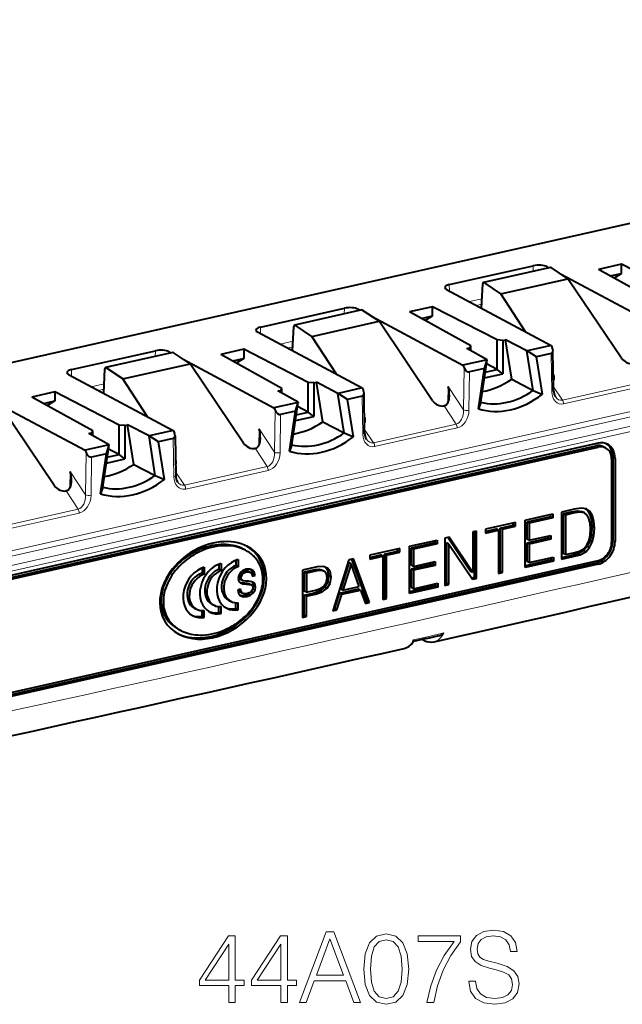
# Model space of a CAD drawing. Extents: x 0 to 420, y 0 to 297.
# Drawn here: x 293 to 323, y 179 to 228 of the extents above; entities that cross this region are included whole.
import ezdxf

# ---------------------------------------------------------------- set-up
doc = ezdxf.new("R2010")
doc.units = 0

msp = doc.modelspace()

# ---------------------------------------------------------------- linework, layer by layer
at = {"color": 7, "lineweight": 40}
for p, q in [((368.526794, 227.980591), (246.671417, 200.557968)), ((314.492706, 214.807907), (318.669617, 215.747894)), ((319.532562, 215.662231), (316.190674, 214.910156)), ((319.362122, 215.694946), (319.455688, 215.644928)), ((320.394531, 215.096542), (319.559143, 215.655746)), ((323.061676, 215.817535), (321.917267, 215.559998)), ((324.953888, 213.873367), (321.917267, 215.559998)), ((326.263794, 214.168152), (323.061676, 215.817535)), ((323.061676, 215.363693), (323.061676, 215.817535)), ((317.053009, 214.344559), (320.394531, 215.096542)), ((320.050354, 215.326935), (324.568787, 212.910828)), ((323.054077, 211.148193), (320.394531, 215.096542)), ((322.498779, 215.237015), (323.061676, 215.363693)), ((323.061676, 215.363693), (322.684631, 215.133789)), ((314.349792, 214.566971), (319.556488, 211.782852)), ((316.099548, 213.631363), (316.156403, 214.845749)), ((317.053009, 214.344559), (316.21759, 214.903763)), ((318.282318, 212.464172), (317.053009, 214.344559)), ((305.094635, 212.692947), (309.271545, 213.632935)), ((310.134491, 213.547256), (306.792603, 212.795197)), ((309.96405, 213.579987), (310.057617, 213.529953)), ((310.99646, 212.981583), (310.161072, 213.540771)), ((313.663605, 213.702576), (312.519196, 213.445038)), ((316.865723, 212.053192), (313.663605, 213.702576)), ((313.663605, 213.248718), (313.663605, 213.702576)), ((310.652283, 213.211975), (315.170715, 210.795868)), ((315.555817, 211.758408), (312.519196, 213.445038)), ((313.100708, 213.12204), (313.663605, 213.248718)), ((313.663605, 213.248718), (313.28653, 213.018829)), ((306.701477, 211.516388), (306.758331, 212.730774)), ((307.654938, 212.229599), (306.819519, 212.788788)), ((307.654938, 212.229599), (310.99646, 212.981583)), ((313.656006, 209.033218), (310.99646, 212.981583)), ((304.951721, 212.452011), (310.158417, 209.667877)), ((308.884247, 210.349213), (307.654938, 212.229599)), ((317.148621, 212.03334), (316.865723, 212.053192)), ((316.865723, 210.580261), (316.865723, 212.053192)), ((317.148621, 212.03334), (317.281372, 212.063217)), ((317.148621, 212.03334), (317.148621, 210.367477)), ((318.353241, 211.513184), (317.281372, 212.063217)), ((317.594666, 210.097321), (317.281372, 212.063217)), ((304.265503, 211.587601), (303.121124, 211.330063)), ((307.467651, 209.938232), (304.265503, 211.587601)), ((304.265503, 211.587601), (304.265503, 211.133759)), ((315.359985, 211.630829), (315.492737, 211.660706)), ((316.371002, 211.067108), (315.359985, 211.630829)), ((315.492737, 211.660706), (315.555817, 211.758408)), ((315.492737, 211.660706), (315.492737, 211.556808)), ((315.555817, 211.521637), (315.555817, 211.758408)), ((319.556488, 211.782852), (318.356995, 211.512909)), ((319.556488, 211.782852), (319.61441, 211.657364)), ((295.696564, 210.577972), (299.873474, 211.51796)), ((300.73642, 211.432297), (297.394531, 210.680222)), ((300.565979, 211.465027), (300.659546, 211.414993)), ((301.598389, 210.866608), (300.763, 211.425812)), ((301.254211, 211.097015), (305.772644, 208.680893)), ((306.157745, 209.643448), (303.121124, 211.330063)), ((303.702637, 211.00708), (304.265503, 211.133759)), ((304.265503, 211.133759), (303.888458, 210.90387)), ((316.370209, 211.065796), (315.170715, 210.795868)), ((316.05719, 208.956467), (316.371002, 211.067108)), ((316.236206, 210.62735), (316.370209, 211.065796)), ((316.371002, 211.067108), (316.370209, 211.065796)), ((318.353241, 211.513184), (318.356995, 211.512909)), ((318.667053, 209.543793), (318.353241, 211.513184)), ((318.823669, 211.209641), (318.356995, 211.512909)), ((319.56012, 211.375366), (318.823669, 211.209641)), ((319.119843, 209.351166), (318.823669, 211.209641)), ((319.679626, 209.544586), (319.648895, 211.518097)), ((297.303375, 209.401428), (297.360229, 210.615814)), ((298.256836, 210.114624), (297.421448, 210.673828)), ((298.256836, 210.114624), (301.598389, 210.866608)), ((304.257935, 206.918259), (301.598389, 210.866608)), ((315.170715, 210.795868), (315.225677, 210.669708)), ((316.236206, 210.62735), (315.499756, 210.461624)), ((315.940063, 208.63559), (316.236206, 210.62735)), ((316.278992, 210.448227), (316.865723, 210.580261)), ((316.865723, 210.580261), (316.340027, 210.858688)), ((317.148621, 210.367477), (316.865723, 210.580261)), ((295.55365, 210.337036), (300.760345, 207.552917)), ((299.486145, 208.234253), (298.256836, 210.114624)), ((316.23645, 210.162201), (317.148621, 210.367477)), ((317.594666, 210.097321), (318.667053, 209.543793)), ((306.094666, 209.545746), (306.157745, 209.643448)), ((306.157745, 209.406677), (306.157745, 209.643448)), ((307.750549, 209.918381), (307.467651, 209.938232)), ((307.467651, 208.465302), (307.467651, 209.938232)), ((307.750549, 209.918381), (307.883301, 209.948257)), ((307.750549, 209.918381), (307.750549, 208.252502)), ((308.95517, 209.398224), (307.883301, 209.948257)), ((308.196564, 207.982361), (307.883301, 209.948257)), ((310.158417, 209.667877), (308.958923, 209.397949)), ((310.158417, 209.667877), (310.216339, 209.542404)), ((294.867432, 209.472641), (293.723053, 209.215103)), ((296.759674, 207.528473), (293.723053, 209.215103)), ((298.06958, 207.823257), (294.867432, 209.472641)), ((294.867432, 209.472641), (294.867432, 209.018799)), ((305.961914, 209.515869), (306.094666, 209.545746)), ((306.972931, 208.952133), (305.961914, 209.515869)), ((306.094666, 209.545746), (306.094666, 209.441833)), ((308.95517, 209.398224), (308.958923, 209.397949)), ((309.268982, 207.428833), (308.95517, 209.398224)), ((309.425598, 209.094681), (308.958923, 209.397949)), ((310.162048, 209.260406), (309.425598, 209.094681)), ((309.721771, 207.236206), (309.425598, 209.094681)), ((310.281555, 207.429626), (310.250824, 209.403122)), ((291.85614, 208.98204), (296.374573, 206.565933)), ((294.859863, 204.803284), (292.200317, 208.751648)), ((294.304565, 208.89212), (294.867432, 209.018799)), ((294.867432, 209.018799), (294.490387, 208.788895)), ((306.972107, 208.950836), (305.772644, 208.680893)), ((305.772644, 208.680893), (305.827576, 208.554749)), ((306.659119, 206.841492), (306.972931, 208.952133)), ((306.838135, 208.51239), (306.972107, 208.950836)), ((307.467651, 208.465302), (306.941956, 208.743729)), ((306.972931, 208.952133), (306.972107, 208.950836)), ((314.232269, 208.78154), (314.213776, 208.77739)), ((316.05719, 208.956467), (315.940063, 208.63559)), ((306.838135, 208.51239), (306.101685, 208.346649)), ((306.541992, 206.520615), (306.838135, 208.51239)), ((306.838379, 208.047241), (307.750549, 208.252502)), ((306.88092, 208.333267), (307.467651, 208.465302)), ((307.750549, 208.252502), (307.467651, 208.465302)), ((298.352478, 207.803421), (298.06958, 207.823257)), ((298.06958, 206.350342), (298.06958, 207.823257)), ((298.352478, 207.803421), (298.485229, 207.833282)), ((298.352478, 207.803421), (298.352478, 206.137543)), ((299.557098, 207.283264), (298.485229, 207.833282)), ((298.798492, 205.867401), (298.485229, 207.833282)), ((308.196564, 207.982361), (309.268982, 207.428833)), ((296.563843, 207.400894), (296.696594, 207.430771)), ((297.57486, 206.837173), (296.563843, 207.400894)), ((296.696594, 207.430771), (296.759674, 207.528473)), ((296.696594, 207.430771), (296.696594, 207.326874)), ((296.759674, 207.291702), (296.759674, 207.528473)), ((299.557098, 207.283264), (299.560852, 207.28299)), ((299.870911, 205.313873), (299.557098, 207.283264)), ((300.760345, 207.552917), (299.560852, 207.28299)), ((300.027527, 206.979706), (299.560852, 207.28299)), ((300.763977, 207.145447), (300.027527, 206.979706)), ((300.760345, 207.552917), (300.818237, 207.427429)), ((300.852753, 207.288162), (300.883484, 205.314667)), ((276.457275, 196.585648), (321.787598, 206.786896)), ((321.897552, 206.917694), (276.5672, 196.716446)), ((276.5672, 196.528503), (321.897552, 206.729752)), ((297.574036, 206.835861), (296.374573, 206.565933)), ((297.261017, 204.726532), (297.57486, 206.837173)), ((297.440063, 206.397415), (297.574036, 206.835861)), ((297.57486, 206.837173), (297.574036, 206.835861)), ((300.323669, 205.121231), (300.027527, 206.979706)), ((304.834198, 206.66658), (304.815704, 206.662415)), ((306.659119, 206.841492), (306.541992, 206.520615)), ((322.156555, 206.74498), (322.26651, 206.687836)), ((296.374573, 206.565933), (296.429504, 206.439789)), ((297.440063, 206.397415), (296.703613, 206.231689)), ((297.143921, 204.405655), (297.440063, 206.397415)), ((297.482849, 206.218292), (298.06958, 206.350342)), ((298.06958, 206.350342), (297.543884, 206.628754)), ((298.352478, 206.137543), (298.06958, 206.350342)), ((322.622986, 206.223145), (322.622986, 202.088501)), ((322.73291, 206.166), (322.73291, 202.031342)), ((297.440308, 205.932266), (298.352478, 206.137543)), ((298.798492, 205.867401), (299.870911, 205.313873)), ((322.565857, 206.128403), (322.565857, 201.993744)), ((297.261017, 204.726532), (297.143921, 204.405655)), ((295.436096, 204.551605), (295.417633, 204.547455)), ((318.272797, 203.091904), (319.6409, 203.39978)), ((319.530945, 203.264145), (318.354553, 202.999405)), ((319.530945, 203.375046), (319.530945, 203.264145)), ((319.6409, 203.207001), (319.530945, 203.264145)), ((319.6409, 203.39978), (319.6409, 203.207001)), ((320.565643, 203.607895), (320.074768, 203.497421)), ((320.074768, 203.497421), (320.074768, 201.148193)), ((320.539948, 203.491211), (320.156525, 203.404938)), ((320.156525, 203.404938), (320.156525, 201.441254)), ((320.266479, 203.347778), (320.156525, 203.404938)), ((320.649902, 203.434067), (320.266479, 203.347778)), ((320.266479, 203.347778), (320.266479, 201.384125)), ((320.859467, 203.546799), (320.539948, 203.491211)), ((320.649902, 203.434067), (320.539948, 203.491211)), ((320.707977, 203.639923), (320.565643, 203.607895)), ((320.969391, 203.489655), (320.649902, 203.434067)), ((321.042023, 203.695496), (320.707977, 203.639923)), ((321.103455, 203.513474), (320.859467, 203.546799)), ((320.969391, 203.489655), (320.859467, 203.546799)), ((321.213379, 203.456329), (320.969391, 203.489655)), ((321.317963, 203.64978), (321.042023, 203.695496)), ((321.213379, 203.456329), (321.103455, 203.513474)), ((321.344086, 203.345245), (321.213379, 203.456329)), ((321.373596, 203.574265), (321.269287, 203.657837)), ((321.483521, 203.51712), (321.317963, 203.64978)), ((321.437042, 203.173386), (321.344086, 203.345245)), ((321.483521, 203.51712), (321.373596, 203.574265)), ((321.498474, 203.370392), (321.373596, 203.574265)), ((321.608429, 203.313263), (321.483521, 203.51712)), ((321.608429, 203.313263), (321.498474, 203.370392)), ((321.574005, 203.096588), (321.498474, 203.370392)), ((321.68396, 203.039444), (321.608429, 203.313263)), ((317.781342, 202.981308), (316.288361, 202.645325)), ((317.020752, 202.699249), (317.671417, 202.845673)), ((317.130707, 202.642105), (317.781342, 202.788528)), ((317.671417, 202.845673), (317.671417, 202.956573)), ((317.781342, 202.788528), (317.671417, 202.845673)), ((317.781342, 202.788528), (317.781342, 202.981308)), ((318.272797, 200.742676), (318.272797, 203.091904)), ((318.464478, 202.942261), (318.354553, 202.999405)), ((318.354553, 202.999405), (318.354553, 202.146652)), ((319.6409, 203.207001), (318.464478, 202.942261)), ((318.464478, 202.942261), (318.464478, 202.089508)), ((321.495148, 202.941422), (321.437042, 203.173386)), ((321.515472, 202.645401), (321.495148, 202.941422)), ((321.68396, 203.039444), (321.574005, 203.096588)), ((321.603058, 202.753525), (321.574005, 203.096588)), ((321.574005, 202.371246), (321.603058, 202.753525)), ((321.712982, 202.696381), (321.603058, 202.753525)), ((321.712982, 202.696381), (321.68396, 203.039444)), ((314.485596, 202.239624), (314.27356, 202.19191)), ((315.659088, 200.487762), (314.485596, 202.239624)), ((315.85083, 202.54686), (315.659088, 202.503708)), ((315.659088, 202.503708), (315.659088, 200.487762)), ((315.740875, 200.254776), (315.740875, 202.522125)), ((315.85083, 200.197632), (315.85083, 202.54686)), ((316.288361, 202.534424), (316.829071, 202.656113)), ((316.288361, 202.645325), (316.288361, 202.452545)), ((316.288361, 202.452545), (316.938995, 202.598969)), ((316.938995, 202.598969), (316.829071, 202.656113)), ((316.938995, 202.598969), (316.938995, 200.44252)), ((317.130707, 202.642105), (317.020752, 202.699249)), ((317.020752, 200.542801), (317.020752, 202.699249)), ((317.130707, 200.485657), (317.130707, 202.642105)), ((318.464478, 202.089508), (319.539246, 202.33136)), ((319.429291, 202.306625), (319.429291, 202.195724)), ((319.539246, 202.33136), (319.539246, 202.13858)), ((321.437042, 202.0625), (321.495148, 202.327148)), ((321.489777, 202.048431), (321.574005, 202.371246)), ((321.495148, 202.327148), (321.515472, 202.645401)), ((321.68396, 202.314102), (321.574005, 202.371246)), ((321.599731, 201.991287), (321.68396, 202.314102)), ((321.68396, 202.314102), (321.712982, 202.696381)), ((312.516235, 201.796432), (313.884338, 202.104324)), ((312.516235, 199.447205), (312.516235, 201.796432)), ((313.774414, 201.968689), (312.598022, 201.703949)), ((313.884338, 201.91153), (312.707947, 201.646805)), ((313.774414, 202.079575), (313.774414, 201.968689)), ((313.884338, 201.91153), (313.774414, 201.968689)), ((313.884338, 202.104324), (313.884338, 201.91153)), ((314.27356, 202.19191), (314.27356, 199.842682)), ((314.465271, 201.901779), (314.355347, 201.958923)), ((314.355347, 199.942963), (314.355347, 201.958923)), ((315.549164, 200.544907), (314.42334, 202.225616)), ((314.465271, 201.901779), (315.638763, 200.149902)), ((314.465271, 199.885818), (314.465271, 201.901779)), ((319.429291, 202.195724), (318.354553, 201.953857)), ((318.464478, 202.089508), (318.354553, 202.146652)), ((318.464478, 201.896729), (318.354553, 201.953857)), ((318.354553, 201.953857), (318.354553, 201.035736)), ((319.539246, 202.13858), (318.464478, 201.896729)), ((318.464478, 201.896729), (318.464478, 200.978592)), ((319.539246, 202.13858), (319.429291, 202.195724)), ((321.164459, 201.576584), (321.350342, 201.781799)), ((321.198853, 201.682159), (321.338287, 201.847504)), ((321.338287, 201.847504), (321.437042, 202.0625)), ((321.350342, 201.781799), (321.489777, 202.048431)), ((321.460266, 201.724655), (321.350342, 201.781799)), ((321.460266, 201.724655), (321.599731, 201.991287)), ((321.599731, 201.991287), (321.489777, 202.048431)), ((304.355896, 201.596771), (304.245972, 201.653915)), ((312.024811, 201.685837), (310.531799, 201.349854)), ((310.531799, 201.238953), (311.07251, 201.360641)), ((310.531799, 201.349854), (310.531799, 201.157074)), ((310.531799, 201.157074), (311.182434, 201.303497)), ((311.182434, 201.303497), (311.07251, 201.360641)), ((311.182434, 201.303497), (311.182434, 199.147049)), ((311.264221, 201.403778), (311.914856, 201.550201)), ((311.374146, 201.346634), (311.264221, 201.403778)), ((311.264221, 199.24733), (311.264221, 201.403778)), ((311.374146, 201.346634), (312.024811, 201.493057)), ((311.374146, 199.190186), (311.374146, 201.346634)), ((311.914856, 201.550201), (311.914856, 201.661102)), ((312.024811, 201.493057), (311.914856, 201.550201)), ((312.024811, 201.493057), (312.024811, 201.685837)), ((312.707947, 201.646805), (312.598022, 201.703949)), ((312.598022, 201.703949), (312.598022, 200.851181)), ((312.707947, 201.646805), (312.707947, 200.794037)), ((318.464478, 200.978592), (319.675751, 201.25119)), ((319.675751, 201.25119), (319.675751, 201.058395)), ((320.074768, 201.230072), (320.539948, 201.334763)), ((320.074768, 201.148193), (320.649902, 201.277618)), ((320.266479, 201.384125), (320.156525, 201.441254)), ((320.266479, 201.384125), (320.670227, 201.474976)), ((320.539948, 201.334763), (320.894318, 201.430862)), ((320.649902, 201.277618), (320.539948, 201.334763)), ((320.649902, 201.277618), (321.004242, 201.373718)), ((320.670227, 201.474976), (320.97229, 201.55603)), ((320.894318, 201.430862), (321.164459, 201.576584)), ((321.004242, 201.373718), (320.894318, 201.430862)), ((320.97229, 201.55603), (321.198853, 201.682159)), ((321.004242, 201.373718), (321.274384, 201.51944)), ((321.274384, 201.51944), (321.164459, 201.576584)), ((321.274384, 201.51944), (321.460266, 201.724655)), ((321.897552, 200.903656), (277.16626, 190.837219)), ((321.787598, 200.9608), (277.195984, 190.925797)), ((277.230286, 191.039581), (321.897552, 201.091599)), ((303.037415, 200.903702), (303.037415, 200.646912)), ((303.147339, 200.940277), (303.147339, 200.589767)), ((303.876129, 201.092438), (303.876129, 200.835648)), ((303.986053, 200.778503), (303.876129, 200.835648)), ((303.986053, 201.129028), (303.986053, 200.778503)), ((307.923401, 200.762848), (307.194336, 200.598785)), ((308.222595, 200.78772), (307.923401, 200.762848)), ((308.434631, 200.711258), (308.222595, 200.78772)), ((309.494812, 201.116486), (308.701843, 198.588806)), ((309.498169, 200.970398), (309.094421, 199.670639)), ((309.608124, 200.913269), (309.204376, 199.613495)), ((309.724304, 201.168137), (309.494812, 201.116486)), ((309.608124, 200.913269), (309.498169, 200.970398)), ((310.014771, 199.795868), (309.608124, 200.913269)), ((310.407349, 199.054504), (309.642029, 201.149612)), ((310.517273, 198.99736), (309.724304, 201.168137)), ((313.67276, 200.900253), (312.598022, 200.658401)), ((312.707947, 200.794037), (312.598022, 200.851181)), ((312.707947, 200.794037), (313.782684, 201.035889)), ((313.782684, 200.843109), (312.707947, 200.601257)), ((313.67276, 201.011154), (313.67276, 200.900253)), ((313.782684, 200.843109), (313.67276, 200.900253)), ((313.782684, 201.035889), (313.782684, 200.843109)), ((319.565826, 201.11554), (318.272797, 200.824554)), ((319.675751, 201.058395), (318.272797, 200.742676)), ((318.464478, 200.978592), (318.354553, 201.035736)), ((319.565826, 201.22644), (319.565826, 201.11554)), ((319.675751, 201.058395), (319.565826, 201.11554)), ((302.19873, 200.714966), (302.19873, 200.45816)), ((302.308655, 200.401016), (302.19873, 200.45816)), ((302.308655, 200.751541), (302.308655, 200.401016)), ((303.147339, 200.589767), (303.037415, 200.646912)), ((304.024323, 200.344345), (303.997711, 200.188629)), ((304.106415, 200.482605), (304.024323, 200.344345)), ((304.02533, 200.296677), (304.03717, 200.365967)), ((304.135254, 200.239532), (304.02533, 200.296677)), ((304.049744, 200.187378), (304.02533, 200.296677)), ((304.150787, 200.330383), (304.047821, 200.383911)), ((304.201813, 200.41423), (304.0979, 200.468246)), ((304.230652, 200.585434), (304.106415, 200.482605)), ((304.106415, 200.482605), (304.17395, 200.534775)), ((304.135254, 200.239532), (304.150787, 200.330383)), ((304.150787, 200.330383), (304.201813, 200.41423)), ((304.17395, 200.534775), (304.282654, 200.576706)), ((304.283905, 200.477631), (304.17395, 200.534775)), ((304.201813, 200.41423), (304.283905, 200.477631)), ((304.394836, 200.652313), (304.230652, 200.585434)), ((304.282654, 200.576706), (304.404694, 200.584198)), ((304.392609, 200.519562), (304.282654, 200.576706)), ((304.283905, 200.477631), (304.392609, 200.519562)), ((304.392609, 200.519562), (304.514618, 200.527054)), ((304.567871, 200.661316), (304.394836, 200.652313)), ((304.514618, 200.527054), (304.404694, 200.584198)), ((304.404694, 200.584198), (304.495667, 200.549759)), ((304.605591, 200.492615), (304.495667, 200.549759)), ((304.514618, 200.527054), (304.605591, 200.492615)), ((304.703186, 200.611908), (304.567871, 200.661316)), ((304.605591, 200.492615), (304.665466, 200.418762)), ((304.679779, 200.558762), (304.611969, 200.645218)), ((304.665466, 200.418762), (304.692108, 200.307465)), ((304.673523, 200.385162), (304.719727, 200.395554)), ((304.789734, 200.501617), (304.679779, 200.558762)), ((304.719727, 200.395554), (304.679779, 200.558762)), ((304.692108, 200.307465), (304.829651, 200.338409)), ((304.789734, 200.501617), (304.703186, 200.611908)), ((304.829651, 200.338409), (304.719727, 200.395554)), ((304.829651, 200.338409), (304.789734, 200.501617)), ((307.194336, 200.598785), (307.194336, 198.249557)), ((307.804749, 200.625259), (307.276093, 200.506287)), ((307.276093, 200.506287), (307.276093, 199.562012)), ((307.386047, 200.449142), (307.276093, 200.506287)), ((307.914673, 200.568115), (307.386047, 200.449142)), ((307.386047, 200.449142), (307.386047, 199.504883)), ((308.025513, 200.645538), (307.804749, 200.625259)), ((307.914673, 200.568115), (307.804749, 200.625259)), ((308.135437, 200.588394), (307.914673, 200.568115)), ((308.179443, 200.59523), (308.025513, 200.645538)), ((308.135437, 200.588394), (308.025513, 200.645538)), ((308.289398, 200.538086), (308.135437, 200.588394)), ((308.289398, 200.538086), (308.179443, 200.59523)), ((308.379456, 200.414581), (308.289398, 200.538086)), ((308.455383, 200.591995), (308.342377, 200.744522)), ((308.411377, 200.215942), (308.379456, 200.414581)), ((308.565338, 200.534851), (308.434631, 200.711258)), ((308.449585, 200.005814), (308.498962, 200.314255)), ((308.565338, 200.534851), (308.455383, 200.591995)), ((308.498962, 200.314255), (308.455383, 200.591995)), ((308.608887, 200.257111), (308.498962, 200.314255)), ((308.608887, 200.257111), (308.565338, 200.534851)), ((312.707947, 200.601257), (312.598022, 200.658401)), ((312.598022, 200.658401), (312.598022, 199.74028)), ((312.707947, 200.601257), (312.707947, 199.683136)), ((315.659088, 200.487762), (315.549164, 200.544907)), ((316.938995, 200.524399), (317.020752, 200.542801)), ((316.938995, 200.44252), (317.130707, 200.485657)), ((317.130707, 200.485657), (317.020752, 200.542801)), ((303.997711, 200.188629), (304.022095, 200.049377)), ((304.022095, 200.049377), (304.10199, 199.970016)), ((304.159668, 200.130234), (304.049744, 200.187378)), ((304.122925, 200.133987), (304.049744, 200.187378)), ((304.071411, 200.000381), (304.120728, 199.983749)), ((304.10199, 199.970016), (304.230652, 199.926605)), ((304.230652, 199.926605), (304.120728, 199.983749)), ((304.120728, 199.983749), (304.302643, 199.9673)), ((304.23288, 200.076843), (304.122925, 200.133987)), ((304.159668, 200.130234), (304.135254, 200.239532)), ((304.23288, 200.076843), (304.159668, 200.130234)), ((304.230652, 199.926605), (304.412567, 199.910156)), ((304.350464, 200.05838), (304.23288, 200.076843)), ((304.412567, 199.910156), (304.302643, 199.9673)), ((304.302643, 199.9673), (304.43576, 199.957321)), ((304.510193, 200.05191), (304.350464, 200.05838)), ((304.412567, 199.910156), (304.545685, 199.900177)), ((304.545685, 199.900177), (304.43576, 199.957321)), ((304.43576, 199.957321), (304.533356, 199.936859)), ((304.667694, 200.029953), (304.510193, 200.05191)), ((304.643311, 199.879715), (304.533356, 199.936859)), ((304.545685, 199.900177), (304.643311, 199.879715)), ((304.643311, 199.879715), (304.703186, 199.830811)), ((304.776398, 199.982056), (304.667694, 200.029953)), ((304.728577, 199.953354), (304.67572, 200.026413)), ((304.703186, 199.830811), (304.723175, 199.737976)), ((304.719727, 199.66687), (304.750793, 199.823578)), ((304.838531, 199.89621), (304.728577, 199.953354)), ((304.750793, 199.823578), (304.728577, 199.953354)), ((304.860718, 199.766449), (304.750793, 199.823578)), ((304.838531, 199.89621), (304.776398, 199.982056)), ((304.860718, 199.766449), (304.838531, 199.89621)), ((308.088959, 199.685944), (308.269043, 199.811417)), ((308.269043, 199.811417), (308.373627, 199.981995)), ((308.304352, 199.764023), (308.449585, 200.005814)), ((308.373627, 199.981995), (308.411377, 200.215942)), ((308.414307, 199.706879), (308.55954, 199.948669)), ((308.55954, 199.948669), (308.449585, 200.005814)), ((308.55954, 199.948669), (308.608887, 200.257111)), ((309.204376, 199.613495), (310.014771, 199.795868)), ((313.809265, 199.820068), (312.516235, 199.529083)), ((312.707947, 199.683136), (313.919189, 199.955719)), ((313.809265, 199.930969), (313.809265, 199.820068)), ((313.919189, 199.762939), (313.809265, 199.820068)), ((313.919189, 199.955719), (313.919189, 199.762939)), ((314.27356, 199.924561), (314.355347, 199.942963)), ((314.27356, 199.842682), (314.465271, 199.885818)), ((314.465271, 199.885818), (314.355347, 199.942963)), ((315.591095, 200.221069), (315.740875, 200.254776)), ((315.638763, 200.149902), (315.85083, 200.197632)), ((315.85083, 200.197632), (315.740875, 200.254776)), ((304.11084, 199.66507), (303.973297, 199.634109)), ((303.973297, 199.634109), (304.006592, 199.459427)), ((304.006592, 199.459427), (304.097534, 199.340149)), ((304.023102, 199.602432), (304.015472, 199.6436)), ((304.133057, 199.545288), (304.023102, 199.602432)), ((304.085205, 199.519089), (304.023102, 199.602432)), ((304.081238, 199.361526), (304.12738, 199.343903)), ((304.19516, 199.461945), (304.085205, 199.519089)), ((304.097534, 199.340149), (304.237305, 199.286758)), ((304.133057, 199.545288), (304.11084, 199.66507)), ((304.12738, 199.343903), (304.311523, 199.352905)), ((304.237305, 199.286758), (304.12738, 199.343903)), ((304.19516, 199.461945), (304.133057, 199.545288)), ((304.290558, 199.421021), (304.19516, 199.461945)), ((304.237305, 199.286758), (304.421448, 199.295746)), ((304.414795, 199.426514), (304.290558, 199.421021)), ((304.311523, 199.352905), (304.493439, 199.423782)), ((304.421448, 199.295746), (304.311523, 199.352905)), ((304.545685, 199.47345), (304.414795, 199.426514)), ((304.421448, 199.295746), (304.603363, 199.366638)), ((304.493439, 199.423782), (304.630981, 199.529602)), ((304.603363, 199.366638), (304.493439, 199.423782)), ((304.641083, 199.544815), (304.545685, 199.47345)), ((304.603363, 199.366638), (304.740906, 199.472458)), ((304.630981, 199.529602), (304.640564, 199.544434)), ((304.740906, 199.472458), (304.630981, 199.529602)), ((304.700989, 199.633163), (304.641083, 199.544815)), ((304.723175, 199.737976), (304.700989, 199.633163)), ((304.702454, 199.640167), (304.719727, 199.66687)), ((304.829651, 199.609726), (304.719727, 199.66687)), ((304.740906, 199.472458), (304.829651, 199.609726)), ((304.829651, 199.609726), (304.860718, 199.766449)), ((307.386047, 199.504883), (307.276093, 199.562012)), ((307.276093, 199.369263), (307.72052, 199.469269)), ((307.386047, 199.312119), (307.276093, 199.369263)), ((307.276093, 198.349838), (307.276093, 199.369263)), ((307.386047, 199.504883), (307.833374, 199.605545)), ((307.386047, 199.312119), (307.830444, 199.412125)), ((307.386047, 198.292694), (307.386047, 199.312119)), ((307.72052, 199.469269), (308.060364, 199.584946)), ((307.830444, 199.412125), (307.72052, 199.469269)), ((307.830444, 199.412125), (308.170288, 199.527802)), ((307.833374, 199.605545), (308.088959, 199.685944)), ((308.060364, 199.584946), (308.304352, 199.764023)), ((308.170288, 199.527802), (308.060364, 199.584946)), ((308.170288, 199.527802), (308.414307, 199.706879)), ((308.414307, 199.706879), (308.304352, 199.764023)), ((308.792358, 198.691055), (309.030518, 199.46347)), ((308.902283, 198.633911), (309.140472, 199.406326)), ((309.030518, 199.46347), (309.971619, 199.675262)), ((309.140472, 199.406326), (309.030518, 199.46347)), ((309.204376, 199.613495), (309.094421, 199.670639)), ((309.140472, 199.406326), (310.081573, 199.618118)), ((310.081573, 199.618118), (309.971619, 199.675262)), ((310.081573, 199.618118), (310.316864, 198.952255)), ((313.919189, 199.762939), (312.516235, 199.447205)), ((312.707947, 199.683136), (312.598022, 199.74028)), ((302.686432, 198.914886), (302.796356, 198.857742)), ((303.525116, 199.103622), (303.635071, 199.046478)), ((303.876129, 198.687775), (303.876129, 198.97963)), ((303.986053, 198.630646), (303.986053, 198.981155)), ((310.290039, 199.028107), (310.407349, 199.054504)), ((310.316864, 198.952255), (310.517273, 198.99736)), ((310.517273, 198.99736), (310.407349, 199.054504)), ((311.182434, 199.228928), (311.264221, 199.24733)), ((311.182434, 199.147049), (311.374146, 199.190186)), ((311.374146, 199.190186), (311.264221, 199.24733)), ((301.808105, 198.720734), (301.91803, 198.663605)), ((302.19873, 198.310303), (302.19873, 198.595551)), ((302.308655, 198.253159), (302.308655, 198.603668)), ((303.037415, 198.499039), (303.037415, 198.790894)), ((303.147339, 198.441895), (303.037415, 198.499039)), ((303.147339, 198.441895), (303.147339, 198.792419)), ((303.986053, 198.630646), (303.876129, 198.687775)), ((307.194336, 198.331436), (307.276093, 198.349838)), ((307.386047, 198.292694), (307.276093, 198.349838)), ((308.701843, 198.588806), (308.902283, 198.633911)), ((308.729492, 198.67691), (308.792358, 198.691055)), ((308.902283, 198.633911), (308.792358, 198.691055)), ((302.308655, 198.253159), (302.19873, 198.310303)), ((307.194336, 198.249557), (307.386047, 198.292694)), ((301.136566, 197.604874), (301.026642, 197.662018)), ((313.351746, 197.204987), (313.985779, 197.347687)), ((313.351746, 197.204987), (312.717743, 197.062317)), ((313.237396, 197.102371), (313.119324, 197.152679))]:
    msp.add_line(p, q, dxfattribs=at)
at = {"color": 7, "lineweight": 18}
for p, q in [((316.21759, 214.903763), (319.559143, 215.655746)), ((318.669617, 215.747894), (318.665283, 215.467056)), ((319.362122, 215.694946), (319.361023, 215.623627)), ((353.325989, 215.212097), (312.830933, 206.098984)), ((352.750061, 214.814117), (312.938934, 205.854935)), ((313.547394, 205.520493), (353.330383, 214.473358)), ((314.492706, 214.807907), (314.497681, 214.4879)), ((313.655396, 205.276428), (353.438416, 214.229294)), ((316.121643, 214.103546), (315.484589, 213.96019)), ((306.819519, 212.788788), (310.161072, 213.540771)), ((309.271545, 213.632935), (309.267212, 213.352081)), ((309.96405, 213.579987), (309.962952, 213.508652)), ((316.108887, 213.830856), (315.839722, 213.770294)), ((305.094635, 212.692947), (305.099609, 212.372925)), ((306.723572, 211.988586), (306.086517, 211.845215)), ((306.710815, 211.715881), (306.44165, 211.655319)), ((297.421448, 210.673828), (300.763, 211.425812)), ((299.873474, 211.51796), (299.869141, 211.237122)), ((300.565979, 211.465027), (300.56488, 211.393692)), ((319.56012, 211.375366), (319.5896, 209.484329)), ((295.696564, 210.577972), (295.701538, 210.257965)), ((315.193359, 208.580139), (315.225677, 210.669708)), ((315.470337, 208.557327), (315.499756, 210.461624)), ((297.3255, 209.873627), (296.688446, 209.730255)), ((297.312744, 209.600922), (297.043579, 209.540359)), ((314.422729, 208.9254), (314.435364, 209.742386)), ((315.193359, 208.580139), (314.435364, 209.742386)), ((320.122192, 209.059891), (319.67691, 209.719406)), ((320.122192, 209.059891), (324.225861, 209.983383)), ((320.177155, 208.868561), (324.280823, 209.792053)), ((310.191498, 207.36937), (310.162048, 209.260406)), ((314.827759, 207.868408), (314.232269, 208.78154)), ((305.827576, 208.554749), (305.795288, 206.465179)), ((306.101685, 208.346649), (306.072266, 206.442352)), ((305.024658, 206.81044), (305.037292, 207.627411)), ((305.795288, 206.465179), (305.037292, 207.627411)), ((310.724121, 206.944916), (314.827759, 207.868408)), ((310.779083, 206.753586), (314.882751, 207.677078)), ((300.763977, 207.145447), (300.793427, 205.254395)), ((310.724121, 206.944916), (310.278809, 207.604431)), ((305.429688, 205.753448), (304.834198, 206.66658)), ((321.897552, 206.729752), (321.787598, 206.786896)), ((296.429504, 206.439789), (296.397217, 204.35022)), ((296.703613, 206.231689), (296.674164, 204.327393)), ((322.73291, 206.166), (322.622986, 206.223145)), ((312.830933, 206.098984), (272.335846, 196.985886)), ((312.938934, 205.854935), (273.127808, 196.895752)), ((301.32605, 204.829956), (305.429688, 205.753448)), ((273.764404, 196.567627), (313.547394, 205.520493)), ((273.872437, 196.323578), (313.655396, 205.276428)), ((295.626587, 204.695465), (295.639221, 205.512451)), ((296.397217, 204.35022), (295.639221, 205.512451)), ((301.32605, 204.829956), (300.880737, 205.489471)), ((301.381012, 204.638626), (305.48468, 205.562119)), ((296.031616, 203.638489), (295.436096, 204.551605)), ((291.927979, 202.714996), (296.031616, 203.638489)), ((291.982941, 202.523651), (296.086609, 203.447159)), ((322.73291, 202.031342), (322.622986, 202.088501)), ((321.897552, 200.903656), (321.787598, 200.9608)), ((313.470642, 197.313232), (314.225983, 197.483215)), ((313.470642, 197.313232), (312.71521, 197.143234))]:
    msp.add_line(p, q, dxfattribs=at)
at = {"color": 7, "lineweight": 40}
for points in [[(314.30957, 208.808304), (314.338745, 208.825241), (314.364929, 208.846771), (314.387878, 208.871811), (314.403137, 208.892487), (314.416779, 208.914429), (314.439758, 208.961029), (314.457672, 209.010162), (314.468994, 209.050888), (314.477966, 209.092361), (314.485382, 209.138351), (314.490601, 209.184814), (314.495178, 209.274673)], [(304.911499, 206.693329), (304.940674, 206.710266), (304.966858, 206.731812), (304.989807, 206.756836), (305.005066, 206.777527), (305.018707, 206.799454), (305.041656, 206.846069), (305.059601, 206.895203), (305.070923, 206.935913), (305.079895, 206.977402), (305.087311, 207.023376), (305.092529, 207.069839), (305.097107, 207.159714)], [(295.513428, 204.578369), (295.542572, 204.595306), (295.568787, 204.616852), (295.591705, 204.641876), (295.606964, 204.662567), (295.620636, 204.684494), (295.643585, 204.73111), (295.661499, 204.780228), (295.672852, 204.820953), (295.681824, 204.862442), (295.68924, 204.908417), (295.694458, 204.95488), (295.699036, 205.044739)], [(304.245972, 201.653915), (304.149841, 201.700333), (304.050201, 201.741531), (303.947327, 201.777451), (303.841522, 201.80806), (303.735016, 201.832901), (303.62616, 201.852554), (303.515167, 201.86702), (303.402344, 201.876297), (303.287933, 201.880371), (303.215698, 201.88028), (303.143005, 201.878174), (302.99646, 201.867935), (302.848755, 201.849701), (302.700348, 201.823547), (302.551758, 201.789581), (302.403473, 201.747879), (302.25592, 201.698608), (302.109619, 201.641891), (301.965027, 201.577896), (301.822601, 201.50679), (301.74939, 201.466965), (301.676971, 201.425293), (301.60553, 201.381866), (301.535004, 201.33667), (301.431, 201.265533), (301.329468, 201.190598), (301.230682, 201.112), (301.134827, 201.029877), (301.032074, 200.934692), (300.933594, 200.835602), (300.839722, 200.732864), (300.750763, 200.626755), (300.666992, 200.517563), (300.588776, 200.405609), (300.513062, 200.285736), (300.444031, 200.163605), (300.381989, 200.039642), (300.327179, 199.914261), (300.279816, 199.787933), (300.240112, 199.661072), (300.208221, 199.534134), (300.187042, 199.424652), (300.171875, 199.31572), (300.162781, 199.207626), (300.159729, 199.100632)], [(304.355896, 201.596771), (304.259766, 201.643188), (304.160156, 201.684387), (304.057281, 201.720306), (303.951477, 201.750916), (303.84494, 201.775757), (303.736084, 201.79541), (303.625122, 201.809875), (303.512299, 201.819153), (303.397858, 201.823227), (303.325623, 201.823135), (303.25293, 201.82103), (303.106384, 201.810791), (302.958679, 201.792557), (302.810303, 201.766403), (302.661682, 201.732422), (302.513397, 201.690735), (302.365845, 201.641464), (302.219543, 201.584747), (302.074951, 201.520752), (301.932556, 201.449646), (301.859314, 201.409821), (301.786896, 201.368149), (301.715454, 201.324722), (301.644928, 201.279526), (301.540924, 201.208405), (301.439423, 201.133453), (301.340607, 201.054855), (301.244751, 200.972733), (301.142029, 200.877548), (301.043549, 200.778458), (300.949646, 200.67572), (300.860687, 200.569611), (300.776947, 200.460419), (300.69873, 200.348465), (300.622986, 200.228592), (300.553986, 200.106476), (300.491943, 199.982498), (300.437103, 199.857117), (300.38974, 199.730789), (300.350037, 199.603928), (300.318146, 199.47699), (300.296997, 199.367508), (300.281799, 199.258575), (300.272705, 199.150482), (300.269653, 199.043488)], [(305.222839, 200.158157), (305.21933, 200.271362), (305.208832, 200.382706), (305.191376, 200.491852), (305.167023, 200.59848), (305.135864, 200.702271), (305.097992, 200.802902), (305.053558, 200.900055), (305.002747, 200.993454), (304.945679, 201.082825), (304.902069, 201.143005), (304.85553, 201.201019), (304.806213, 201.256775), (304.767426, 201.297073), (304.727142, 201.336029), (304.642273, 201.409851), (304.55188, 201.478027), (304.456299, 201.540375), (304.355896, 201.596771)], [(301.136566, 197.604874), (301.232697, 197.558456), (301.332336, 197.517258), (301.435211, 197.481323), (301.541016, 197.450729), (301.647522, 197.425888), (301.756409, 197.406235), (301.867371, 197.391769), (301.980194, 197.382492), (302.094604, 197.378418), (302.16684, 197.37851), (302.239532, 197.380615), (302.386108, 197.390854), (302.533813, 197.409088), (302.68219, 197.435242), (302.83078, 197.469208), (302.979095, 197.510895), (303.126617, 197.560181), (303.272949, 197.616898), (303.417542, 197.680893), (303.559937, 197.751999), (303.633148, 197.791824), (303.705597, 197.833496), (303.777039, 197.876923), (303.847565, 197.922119), (303.951538, 197.993256), (304.05307, 198.068176), (304.151855, 198.14679), (304.247742, 198.228912), (304.350464, 198.324097), (304.448944, 198.423187), (304.542816, 198.525925), (304.631775, 198.632034), (304.715546, 198.741226), (304.793762, 198.85318), (304.869476, 198.973053), (304.938507, 199.095169), (305.000549, 199.219147), (305.055359, 199.344513), (305.102722, 199.470856), (305.142456, 199.597717), (305.174316, 199.724655), (305.195496, 199.834137), (305.210663, 199.943054), (305.219788, 200.051163), (305.222839, 200.158157)], [(300.159729, 199.100632), (300.163208, 198.987427), (300.173706, 198.876083), (300.191162, 198.766937), (300.215515, 198.660309), (300.246704, 198.556519), (300.284546, 198.455872), (300.328979, 198.358719), (300.379822, 198.265335), (300.436859, 198.175964), (300.480469, 198.115784), (300.527008, 198.05777), (300.576324, 198.002014), (300.615112, 197.961716), (300.655396, 197.92276), (300.740295, 197.848938), (300.830688, 197.780762), (300.926239, 197.718414), (301.026642, 197.662018)], [(300.269653, 199.043488), (300.273163, 198.930283), (300.28363, 198.818939), (300.301086, 198.709793), (300.325439, 198.603165), (300.356628, 198.499359), (300.394501, 198.398743), (300.438904, 198.301575), (300.489746, 198.208191), (300.546783, 198.11882), (300.590424, 198.05864), (300.636932, 198.000626), (300.686279, 197.94487), (300.725037, 197.904572), (300.76532, 197.865616), (300.85022, 197.791794), (300.940613, 197.723618), (301.036194, 197.66127), (301.136566, 197.604874)], [(312.252838, 196.713287), (312.292847, 196.723648), (312.332214, 196.736572), (312.370697, 196.751968), (312.408203, 196.76976), (312.444611, 196.789825), (312.479858, 196.812057), (312.513916, 196.836349), (312.567017, 196.880356), (312.60611, 196.91806), (312.651398, 196.968216), (312.701172, 197.032806), (312.724487, 197.067017)], [(312.724487, 197.067017), (312.726868, 197.072891), (312.727753, 197.080887), (312.726868, 197.094635), (312.718628, 197.131729), (312.71521, 197.143234)]]:
    msp.add_lwpolyline(points, dxfattribs=at)
at = {"color": 7, "lineweight": 18}
for points in [[(315.458923, 180.173096), (315.458923, 180.148743), (315.541656, 179.661957), (315.7948, 179.30661), (316.203705, 179.092422), (316.763489, 179.014542), (317.264893, 179.087555), (317.644592, 179.28714), (317.883118, 179.603546), (317.970734, 180.027054), (317.902588, 180.401886), (317.703003, 180.684219), (317.362244, 180.893539), (316.870605, 181.054169), (316.4617, 181.156403), (316.19397, 181.244019), (316.013855, 181.365723), (315.906769, 181.531219), (315.872681, 181.755142), (315.921356, 182.032623), (316.077118, 182.241928), (316.330261, 182.3685), (316.675873, 182.417175), (317.036102, 182.363632), (317.308716, 182.212723), (317.474213, 181.96933), (317.537506, 181.638321), (317.8685, 181.638321), (317.780884, 182.086166), (317.547241, 182.422043), (317.182129, 182.631363), (316.690491, 182.704376), (316.208557, 182.631363), (315.848328, 182.441513), (315.619537, 182.144577), (315.541656, 181.764877), (315.600067, 181.394928), (315.77533, 181.136932), (316.072266, 180.95195), (316.495758, 180.815643), (316.826782, 180.732895), (317.191864, 180.616058), (317.445007, 180.474899), (317.591034, 180.275314), (317.639709, 179.992981), (317.581299, 179.70578), (317.410919, 179.486725), (317.138336, 179.345551), (316.768372, 179.301743), (316.349731, 179.360153), (316.04306, 179.530533), (315.85321, 179.803131), (315.789917, 180.173096)], [(303.527771, 179.111893), (303.84903, 179.111893), (303.84903, 179.954041), (304.296875, 179.954041), (304.296875, 180.212036), (303.84903, 180.212036), (303.84903, 182.417175), (303.503418, 182.417175), (302.062531, 180.212036), (302.062531, 179.954041), (303.527771, 179.954041)], [(306.117462, 179.111893), (306.438751, 179.111893), (306.438751, 179.954041), (306.886597, 179.954041), (306.886597, 180.212036), (306.438751, 180.212036), (306.438751, 182.417175), (306.09314, 182.417175), (304.652222, 180.212036), (304.652222, 179.954041), (306.117462, 179.954041)], [(307.037506, 179.111893), (307.373383, 179.111893), (307.772552, 180.182831), (309.349731, 180.182831), (309.744019, 179.111893), (310.079926, 179.111893), (308.750977, 182.611893), (308.366425, 182.611893)], [(307.879639, 180.470032), (308.556274, 182.271149), (309.237762, 180.470032)], [(310.24054, 180.766968), (310.313568, 180.007584), (310.527771, 179.457504), (310.878235, 179.126495), (311.355286, 179.014542), (311.827484, 179.121628), (312.182831, 179.457504), (312.397034, 180.002716), (312.474915, 180.7621), (312.397034, 181.516617), (312.182831, 182.066696), (311.827484, 182.397705), (311.355286, 182.514542), (310.878235, 182.402573), (310.527771, 182.071564), (310.313568, 181.521484)], [(310.571564, 180.766968), (310.615387, 181.409531), (310.761414, 181.867111), (311.004822, 182.134842), (311.355286, 182.227325), (311.700928, 182.134842), (311.949188, 181.867111), (312.095215, 181.409531), (312.14389, 180.766968), (312.095215, 180.11467), (311.949188, 179.661957), (311.700928, 179.389359), (311.355286, 179.301743), (311.004822, 179.389359), (310.761414, 179.661957), (310.615387, 180.119537)], [(313.380341, 179.111893), (313.721069, 179.111893), (313.901184, 179.939438), (314.17865, 180.718292), (314.563232, 181.438736), (315.054871, 182.120239), (315.054871, 182.417175), (312.937347, 182.417175), (312.937347, 182.129974), (314.728729, 182.129974), (314.241943, 181.443604), (313.852509, 180.713425), (313.565308, 179.93457)], [(303.527771, 180.212036), (302.354614, 180.212036), (303.527771, 182.013138)], [(306.117462, 180.212036), (304.944305, 180.212036), (306.117462, 182.013138)]]:
    msp.add_lwpolyline(points, close=True, dxfattribs=at)
at = {"color": 7, "lineweight": 40}
for centre, radius, start, end in [((319.538269, 215.628693), 0.034091, 52.330618, 99.62947), ((316.196716, 214.876495), 0.034262, 52.565727, 100.198807), ((310.140167, 213.513733), 0.034091, 52.330618, 99.62947), ((-570.703064, 4123.28125), 4024.617581, 282.694799, 283.722462), ((306.798615, 212.761414), 0.034383, 52.630347, 100.098355), ((319.296204, 211.503693), 0.353177, 2.337955, 25.778276), ((300.742157, 211.398895), 0.033971, 52.26583, 99.729361), ((297.400543, 210.646454), 0.034383, 52.630347, 100.098355), ((319.374542, 210.179764), 0.334319, 0.687888, 28.978532), ((319.496094, 210.183533), 0.212399, 325.806587, 0.063781), ((312.677277, 209.277328), 1.818275, 359.916405, 14.816413), ((309.898132, 209.388733), 0.353177, 2.337955, 25.778276), ((327.883179, 230.578186), 22.964808, 246.339648, 247.567293), ((320.255981, 209.533417), 0.575559, 178.888802, 211.416639), ((314.148193, 209.149002), 0.376967, 282.885395, 295.34282), ((309.976471, 208.064804), 0.334319, 0.687887, 28.978529), ((303.279175, 207.162369), 1.818275, 359.916405, 14.816413), ((310.098022, 208.068573), 0.212399, 325.806594, 0.063781), ((300.500061, 207.273758), 0.353177, 2.337955, 25.778276), ((318.485107, 228.463226), 22.964808, 246.339648, 247.567293), ((310.85791, 207.418442), 0.575566, 178.888938, 211.416311), ((304.750122, 207.034042), 0.376967, 282.885395, 295.34282), ((300.578369, 205.949829), 0.334319, 0.687887, 28.978529), ((300.699951, 205.953613), 0.212399, 325.806598, 0.063781), ((293.881104, 205.047394), 1.818275, 359.916405, 14.816413), ((309.087006, 226.348267), 22.964808, 246.339648, 247.567293), ((301.459839, 205.303482), 0.575566, 178.888952, 211.416174), ((295.352051, 204.919067), 0.376967, 282.885395, 295.34282), ((313.853485, 197.858978), 0.528628, 284.507231, 314.748679), ((313.574585, 197.841873), 0.811831, 245.4886, 281.578657), ((-559.811462, 4074.891357), 3975.016964, 281.637438, 282.67299)]:
    msp.add_arc(centre, radius, start, end, dxfattribs=at)
at = {"color": 7, "lineweight": 18}
for centre, radius, start, end in [((313.290894, 197.222839), 0.131904, 206.16201, 246.054454), ((313.411377, 197.72403), 0.537549, 259.22353, 306.093456)]:
    msp.add_arc(centre, radius, start, end, dxfattribs=at)
at = {"color": 7, "lineweight": 40}
for centre, major_axis, ratio, start_param, end_param in [((318.944397, 215.600922), (0.500015, -0.002533), 0.348891, 0.583703458, 2.15434748), ((314.767639, 214.66095), (0.500122, -0.002563), 0.348786, 2.154611454, 3.148872326), ((314.767212, 214.660919), (0.49971, -0.002594), 0.348907, 3.14890247, 3.725486219), ((316.211334, 214.812302), (0.020187, -0.097961), 0.523561, 3.151045556, 4.258644245), ((309.546326, 213.485962), (0.500015, -0.002533), 0.348891, 0.583703458, 2.15434748), ((305.369568, 212.54599), (0.500122, -0.002563), 0.348786, 2.154611454, 3.148872326), ((305.369141, 212.545959), (0.49971, -0.002594), 0.348907, 3.14890247, 3.725486219), ((306.813263, 212.697342), (0.020187, -0.097961), 0.523561, 3.151099289, 4.258643819), ((300.148254, 211.370987), (-0.500015, 0.002533), 0.348891, 3.725296112, 5.295940133), ((319.447266, 211.619797), (-0.145294, 0.231155), 0.604836, 2.930958855, 3.925258582), ((323.388611, 211.222885), (0.370941, -0.233612), 0.662227, 4.124089224, 5.696412439), ((295.971497, 210.43103), (0.500122, -0.002563), 0.348786, 2.154611454, 3.148872326), ((297.415192, 210.582382), (0.020187, -0.097961), 0.523561, 3.151099289, 4.258643819), ((315.392761, 210.707352), (0.1371, -0.233948), 0.613191, 4.519430474, 6.090074496), ((295.971069, 210.430984), (0.49971, -0.002594), 0.348907, 3.14890247, 3.725486219), ((316.320679, 213.285507), (-1.844864, -3.549149), 0.785005, 0.529779871, 0.976028341), ((310.049194, 209.504837), (-0.145294, 0.231155), 0.604836, 2.930958855, 3.925258582), ((317.529968, 212.656921), (-2.000931, -3.849411), 0.785005, 0.130749754, 1.039010842), ((317.362122, 212.744171), (1.860107, 3.578491), 0.785005, 3.328749772, 4.124196131), ((313.99054, 209.107925), (0.370941, -0.233612), 0.662227, 4.124089224, 5.696412439), ((305.99469, 208.592392), (0.1371, -0.233948), 0.613191, 4.519430474, 6.090074496), ((306.922607, 211.170532), (-1.844864, -3.549149), 0.785005, 0.529779871, 0.976028341), ((300.651123, 207.389862), (0.145294, -0.231155), 0.604836, 6.072551508, 7.066851235), ((308.131866, 210.541962), (-2.000931, -3.849411), 0.785005, 0.130749754, 1.039010842), ((307.96405, 210.629196), (-1.860107, -3.578491), 0.785005, 0.187157118, 0.982603478), ((304.592468, 206.992966), (0.370941, -0.233612), 0.662227, 4.124089224, 5.696412439), ((321.787598, 206.035141), (-0.368973, -0.709824), 0.785005, 3.141617861, 3.726472952), ((321.897552, 205.977997), (-0.461212, -0.887283), 0.785005, 3.141617861, 3.726472952), ((321.897552, 205.977997), (-0.368973, -0.709824), 0.785005, 3.141617861, 3.726472952), ((321.897552, 205.977997), (-0.368973, -0.709824), 0.785005, 2.155676625, 3.141617861), ((321.787598, 206.035141), (-0.461212, -0.887283), 0.785005, 2.155676625, 3.062872277), ((321.897552, 205.977997), (-0.461212, -0.887283), 0.785005, 2.155676625, 3.141617861), ((296.596619, 206.477432), (0.1371, -0.233948), 0.613191, 4.519430474, 6.090074496), ((297.524536, 209.055573), (-1.844864, -3.549149), 0.785005, 0.529779871, 0.976028341), ((298.565979, 208.514236), (-1.860107, -3.578491), 0.785005, 0.187157118, 0.982603478), ((295.194397, 204.877991), (0.370941, -0.233612), 0.662227, 4.124089224, 5.696412439), ((298.733795, 208.427002), (-2.000931, -3.849411), 0.785005, 0.130749754, 1.039010842), ((302.746246, 199.60083), (2.338379, 1.63446), 0.765428, 0.380491409, 2.650327611), ((302.636292, 199.657959), (2.338379, 1.63446), 0.765428, 3.549083493, 6.636510453), ((302.746246, 199.60083), (2.338379, 1.63446), 0.765428, 3.522084063, 6.663676716), ((321.787598, 201.900497), (-0.461212, -0.887283), 0.785005, 0.584880298, 2.155676625), ((321.897552, 201.843353), (-0.368973, -0.709824), 0.785005, 0.584880298, 2.155676625), ((321.897552, 201.843353), (-0.461212, -0.887283), 0.785005, 0.584880298, 2.155676625), ((303.198242, 199.702545), (-0.61377, -1.180771), 0.785005, 3.772266474, 6.283293401), ((304.036957, 199.891281), (-0.61377, -1.180771), 0.785005, 3.772266474, 6.283293401), ((303.969177, 199.957916), (-0.444061, -0.854294), 0.785005, 3.842437967, 6.283186588), ((304.079132, 199.900772), (-0.444061, -0.854294), 0.785005, 3.842437967, 6.283186588), ((302.359558, 199.513794), (-0.61377, -1.180771), 0.785005, 3.772266474, 6.283293401), ((302.250092, 199.571045), (-0.442001, -0.850311), 0.785005, 3.790690702, 6.283187021), ((302.360046, 199.513916), (-0.442001, -0.850311), 0.785005, 3.790690702, 6.283187021), ((303.130493, 199.76918), (-0.444061, -0.854294), 0.785005, 3.842437967, 6.283186588), ((303.240417, 199.712036), (-0.444061, -0.854294), 0.785005, 3.842437967, 6.283186588), ((302.746246, 199.60083), (2.338379, 1.63446), 0.765428, 2.650327611, 3.522084063), ((303.240417, 199.712036), (-0.444061, -0.854294), 0.785005, 0.000001281, 0.468915282), ((304.079132, 199.900772), (-0.444061, -0.854294), 0.785005, 0.000001281, 0.468915282), ((302.249634, 199.570938), (-0.61377, -1.180771), 0.785005, 0.059270188, 0.539086776), ((302.359558, 199.513794), (-0.61377, -1.180771), 0.785005, 0.000108094, 0.539086776), ((302.360046, 199.513916), (-0.442001, -0.850311), 0.785005, 0.000001714, 0.520662547), ((303.088318, 199.759689), (-0.61377, -1.180771), 0.785005, 0.059270188, 0.539086776), ((303.198242, 199.702545), (-0.61377, -1.180771), 0.785005, 0.000108094, 0.539086776), ((303.927002, 199.948425), (-0.61377, -1.180771), 0.785005, 0.059270188, 0.539086776), ((304.036957, 199.891281), (-0.61377, -1.180771), 0.785005, 0.000108094, 0.539086776)]:
    msp.add_ellipse(centre, major_axis=major_axis, ratio=ratio, start_param=start_param, end_param=end_param, dxfattribs=at)
at = {"color": 7, "lineweight": 18}
for centre, major_axis, ratio, start_param, end_param in [((320.174255, 209.627441), (-0.207764, -0.755402), 0.723653, 5.095741444, 6.65135341), ((319.479645, 209.541473), (0.199982, 0.003113), 0.350983, 5.288957819, 6.283252415), ((320.064301, 209.68454), (-0.007645, -0.631485), 0.66895, 5.51539326, 6.43872188), ((320.06723, 208.92569), (-0.043915, 0.195114), 0.516517, 4.30149716, 5.348694711), ((314.775696, 208.494431), (-0.020035, -0.633072), 0.662898, 0.171955121, 1.727552654), ((314.885651, 208.437286), (-0.216782, -0.7556), 0.718809, 0.374787144, 1.930391851), ((315.360382, 208.614471), (-0.199982, 0.003098), 0.332954, 0.587335356, 2.157979378), ((313.655396, 4895.256348), (-2305.357178, -4435.056152), 0.785005, 0.576064974, 0.594854397), ((314.772827, 207.734222), (-0.043915, 0.195114), 0.516517, 4.301497159, 5.348694711), ((310.776184, 207.512482), (-0.207764, -0.755402), 0.723651, 5.095752338, 6.651357045), ((310.081573, 207.426514), (0.199982, 0.003113), 0.350983, 5.28895804, 6.283251468), ((310.66626, 207.569611), (-0.007675, -0.631531), 0.66893, 5.51544786, 6.438739509), ((310.669159, 206.81073), (-0.043915, 0.195114), 0.516517, 4.301497159, 5.348694711), ((305.377625, 206.379456), (-0.02005, -0.633072), 0.662893, 0.17196228, 1.727580951), ((305.487579, 206.322311), (-0.216782, -0.7556), 0.718806, 0.374789453, 1.930401419), ((305.962311, 206.499496), (-0.199982, 0.003098), 0.332954, 0.587335376, 2.1579796), ((305.374725, 205.619263), (-0.043915, 0.195114), 0.516517, 4.30149716, 5.348694711), ((301.378113, 205.397522), (-0.207764, -0.755402), 0.723651, 5.095751964, 6.651356994), ((300.683502, 205.311539), (0.199982, 0.003113), 0.350983, 5.28895804, 6.283251637), ((301.268188, 205.454651), (-0.007675, -0.631531), 0.668931, 5.515443293, 6.438738638), ((301.271088, 204.69577), (-0.043915, 0.195114), 0.516517, 4.30149716, 5.348694711), ((295.979553, 204.264496), (-0.02005, -0.633072), 0.662893, 0.17196228, 1.727580951), ((296.089508, 204.207352), (-0.216782, -0.7556), 0.718806, 0.374789453, 1.930401419), ((296.56424, 204.384537), (-0.199982, 0.003098), 0.332954, 0.587335376, 2.1579796), ((295.976654, 203.504303), (-0.043915, 0.195114), 0.516517, 4.30149716, 5.348694711), ((313.253174, 198.988419), (0.502228, -1.936691), 0.535416, 6.265849017, 6.837452166), ((311.858978, 198.674652), (0.379196, -1.964432), 0.496872, 0.015051154, 0.586852487)]:
    msp.add_ellipse(centre, major_axis=major_axis, ratio=ratio, start_param=start_param, end_param=end_param, dxfattribs=at)

doc.saveas('drawing.dxf')
